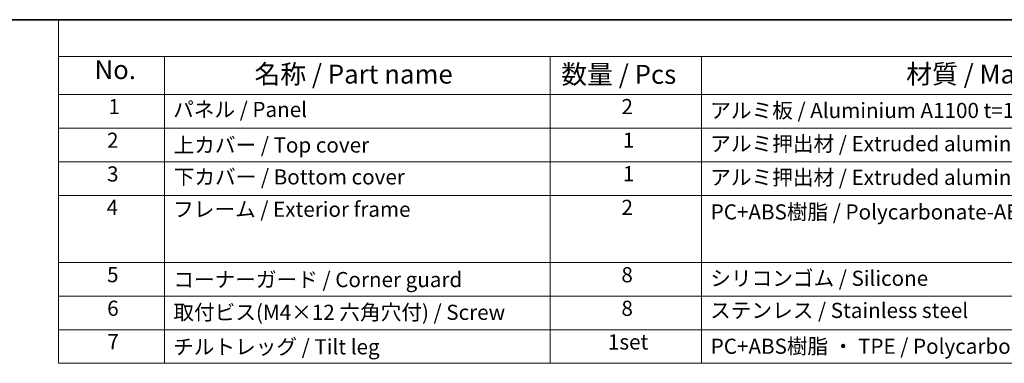
# Model space of a CAD drawing. Units: millimetres. Extents: x 43 to 6535, y 24 to 1429.
# Drawn here: x 240 to 630, y 731 to 867 of the extents above; entities that cross this region are included whole.
import ezdxf

# ---------------------------------------------------------------- set-up
doc = ezdxf.new("R2010")
doc.units = ezdxf.units.MM
doc.header["$LTSCALE"] = 3
doc.layers.add('Border (ISO)', color=7, linetype='Continuous', lineweight=35)
doc.layers.add('Symbol (ISO)', color=7, linetype='Continuous', lineweight=18)
doc.styles.add('Note Text (TK)', font='MS PGothic.ttf')
doc.styles.add('Note Text (TK2)', font='MS PGothic.ttf')

# ---------------------------------------------------------------- blocks, each defined once
blk = doc.blocks.new('図面枠 tk図枠')
at = {"layer": 'Border (ISO)'}
blk.add_line((14.5, 289), (405.5, 289), dxfattribs=at)
blk = doc.blocks.new('構成内容 _ Components')
at = {"layer": 'Symbol (ISO)'}
for p, q in [((405.5, 289), (85.05, 289)), ((85.05, 289), (85.05, 284.16)), ((405.5, 284.16), (85.05, 284.16)), ((85.05, 284.16), (85.05, 279.12)), ((99.02, 284.16), (99.02, 279.12)), ((150, 284.16), (150, 279.12)), ((170, 284.16), (170, 279.12)), ((405.5, 279.12), (85.05, 279.12)), ((85.05, 279.12), (85.05, 243.66)), ((99.02, 279.12), (99.02, 243.66)), ((150, 279.12), (150, 243.66)), ((170, 279.12), (170, 243.66)), ((405.5, 274.69), (85.05, 274.69)), ((405.5, 270.25), (85.05, 270.25)), ((405.5, 265.82), (85.05, 265.82)), ((405.5, 256.95), (85.05, 256.95)), ((405.5, 252.52), (85.05, 252.52)), ((405.5, 248.09), (85.05, 248.09)), ((405.5, 243.66), (85.05, 243.66))]:
    blk.add_line(p, q, dxfattribs=at)
at = {"layer": 'Symbol (ISO)', "color": 7, "attachment_point": 7}
for s, insert, char_height, style in [('No.', (89.79, 280.38), 2.5, 'Note Text (TK)'), ('名称 / Part name', (110.93, 279.79), 2.5, 'Note Text (TK)'), ('数量 / Pcs', (151.47, 279.76), 2.5, 'Note Text (TK)'), ('材質 / Material', (197.04, 279.8), 2.5, 'Note Text (TK)'), ('1', (91.63, 275.91), 2, 'Note Text (TK2)'), ('2', (159.42, 275.91), 2, 'Note Text (TK2)'), ('パネル / Panel', (100.18, 275.53), 2, 'Note Text (TK2)'), ('アルミ板 / Aluminium A1100 t=1.5', (171.15, 275.4), 2, 'Note Text (TK2)'), ('2', (91.45, 271.47), 2, 'Note Text (TK2)'), ('上カバー / Top cover', (100.24, 270.84), 2, 'Note Text (TK2)'), ('1', (159.6, 271.48), 2, 'Note Text (TK2)'), ('アルミ押出材 / Extruded aluminium A6063S-T5', (171.15, 271.01), 2, 'Note Text (TK2)'), ('3', (91.45, 267.02), 2, 'Note Text (TK2)'), ('下カバー / Bottom cover', (100.26, 266.63), 2, 'Note Text (TK2)'), ('1', (159.6, 267.05), 2, 'Note Text (TK2)'), ('アルミ押出材 / Extruded aluminium A6063S-T5', (171.15, 266.57), 2, 'Note Text (TK2)'), ('4', (91.4, 262.61), 2, 'Note Text (TK2)'), ('フレーム / Exterior frame', (100.18, 262.36), 2, 'Note Text (TK2)'), ('2', (159.42, 262.61), 2, 'Note Text (TK2)'), ('PC+ABS樹脂 / Polycarbonate-ABS UL94V-0', (171.21, 262.01), 2, 'Note Text (TK2)'), ('5', (91.45, 253.73), 2, 'Note Text (TK2)'), ('8', (159.41, 253.72), 2, 'Note Text (TK2)'), ('コーナーガード / Corner guard', (100.21, 253.08), 2, 'Note Text (TK2)'), ('シリコンゴム / Silicone', (171.15, 253.25), 2, 'Note Text (TK2)'), ('6', (91.47, 249.29), 2, 'Note Text (TK2)'), ('取付ビス(M4×12 六角穴付) / Screw', (100.21, 248.76), 2, 'Note Text (TK2)'), ('8', (159.41, 249.29), 2, 'Note Text (TK2)'), ('ステンレス / Stainless steel', (171.13, 249.01), 2, 'Note Text (TK2)'), ('7', (91.5, 244.89), 2, 'Note Text (TK2)'), ('1set', (157.63, 244.85), 2, 'Note Text (TK2)'), ('PC+ABS樹脂 ・ TPE / Polycarbonate-ABS UL94V-0 ・ TPE', (171.21, 244.28), 2, 'Note Text (TK2)'), ('チルトレッグ / Tilt leg', (100.18, 244.21), 2, 'Note Text (TK2)')]:
    blk.add_mtext(s, dxfattribs=dict(at, insert=insert, char_height=char_height, style=style))

msp = doc.modelspace()

# ---------------------------------------------------------------- block references
at = {"xscale": 3, "yscale": 3, "zscale": 3}
msp.add_blockref('図面枠 tk図枠', (0, 0), dxfattribs=at)
at = {"layer": 'Symbol (ISO)', "xscale": 3, "yscale": 3, "zscale": 3}
msp.add_blockref('構成内容 _ Components', (0, 0), dxfattribs=at)

doc.saveas('drawing.dxf')
